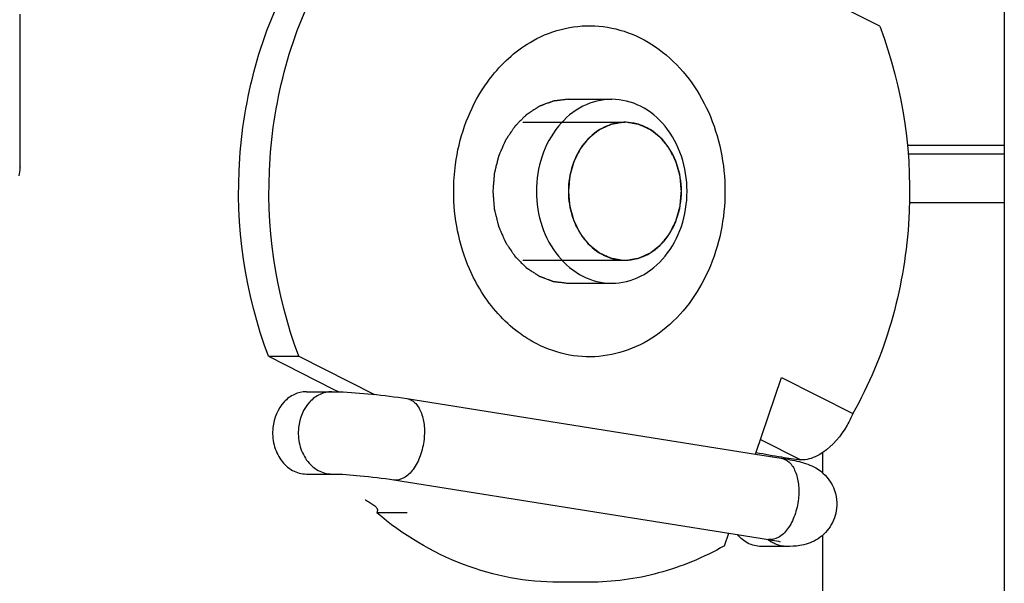
# Paper-space layout '13000625_1' of a CAD drawing. Units: millimetres. Extents: x 0 to 297, y 0 to 213.
# Drawn here: x 240 to 242, y 122 to 123 of the extents above; entities that cross this region are included whole.
import ezdxf

# ---------------------------------------------------------------- set-up
doc = ezdxf.new("R2010")
doc.units = ezdxf.units.MM
doc.header["$LTSCALE"] = 16.335
doc.layers.get('0').update_dxf_attribs({"linetype": 'CONTINUOUS'})

psp = doc.layouts.new('13000625_1')

# ---------------------------------------------------------------- linework, layer by layer
at = {"color": 7, "linetype": 'CONTINUOUS'}
for p, q in [((242.118677, 125.910703), (242.118677, 114.310703)), ((241.901959, 122.597771), (241.782741, 122.658055)), ((240.406677, 122.351404), (240.406677, 122.618759)), ((240.406677, 122.352355), (240.406677, 122.618759)), ((241.360115, 122.470703), (241.435827, 122.470703)), ((241.949975, 122.390703), (242.118677, 122.390703)), ((241.951362, 122.375847), (242.118677, 122.375847)), ((240.406677, 122.353361), (240.406677, 122.352355)), ((241.95362, 122.291168), (242.118677, 122.291168)), ((241.360115, 122.150703), (241.435827, 122.150703)), ((240.83892, 122.023635), (240.891689, 122.023635)), ((240.83892, 122.023635), (240.951593, 121.966661)), ((240.891689, 122.023635), (241.023005, 121.957234)), ((241.686041, 121.853388), (241.731241, 121.986603)), ((240.951593, 121.966661), (240.961306, 121.961749)), ((241.80278, 121.820674), (241.80278, 121.856055)), ((241.028556, 121.755061), (241.027234, 121.751165)), ((241.028439, 121.751165), (241.027234, 121.751165)), ((241.080003, 121.751165), (241.028439, 121.751165)), ((241.631976, 121.694047), (241.639362, 121.715816)), ((241.80278, 114.812864), (241.80278, 121.712328)), ((241.396824, 121.630503), (241.344055, 121.630503))]:
    psp.add_line(p, q, dxfattribs=at)
at = {"color": 2, "linetype": 'CONTINUOUS'}
for p, q in [((241.281299, 122.430703), (241.45877, 122.430703)), ((241.460829, 122.430677), (241.456712, 122.430677)), ((241.281315, 122.190703), (241.45877, 122.190703)), ((241.456712, 122.190729), (241.460829, 122.190729))]:
    psp.add_line(p, q, dxfattribs=at)
at = {"color": 9, "linetype": 'CONTINUOUS'}
for p, q in [((241.731241, 121.986603), (241.855171, 121.923936)), ((241.694674, 121.87883), (241.764785, 121.843378))]:
    psp.add_line(p, q, dxfattribs=at)
at = {"color": 6, "linetype": 'CONTINUOUS'}
for p, q in [((240.904663, 121.961964), (240.949218, 121.961964)), ((240.949218, 121.961964), (240.961301, 121.961752)), ((241.07955, 121.94996), (241.686041, 121.853388)), ((241.686041, 121.853388), (241.730776, 121.846264)), ((240.904663, 121.818764), (240.949218, 121.818764)), ((241.057031, 121.808542), (241.639362, 121.715816)), ((241.639362, 121.715816), (241.708258, 121.704846)), ((241.740025, 121.692842), (241.69547, 121.692842))]:
    psp.add_line(p, q, dxfattribs=at)
at = {"color": 7, "linetype": 'CONTINUOUS'}
psp.add_lwpolyline([(241.006921, 121.77399), (241.007369, 121.773762), (241.009297, 121.772757), (241.011256, 121.771689), (241.013209, 121.770574), (241.015137, 121.769416), (241.01702, 121.768222), (241.018822, 121.767009), (241.020526, 121.765783), (241.022114, 121.764552), (241.023554, 121.763336), (241.024835, 121.762142), (241.025944, 121.760977), (241.026864, 121.759858), (241.027589, 121.758794), (241.028121, 121.757786), (241.028457, 121.756842), (241.0286, 121.755965), (241.028553, 121.755158), (241.028439, 121.754717)], dxfattribs=at)
for centre, radius, start, end in [((240.326677, 122.351404), 0.08, 349.839193, 360), ((242.011117, 123.566525), 1.740711, 259.272043, 260.747561), ((241.974734, 123.342195), 1.513451, 260.741541, 262.026094)]:
    psp.add_arc(centre, radius, start, end, dxfattribs=at)
at = {"color": 9, "linetype": 'CONTINUOUS'}
psp.add_arc((241.743921, 121.749596), 0.057686, 230.73788, 237.594168, dxfattribs=at)
at = {"color": 7, "linetype": 'CONTINUOUS'}
for points, knots in [([(240.83892, 122.023635), (240.797572, 122.132064), (240.76404, 122.36804), (240.829331, 122.597902), (240.885708, 122.69747)], [0, 0, 0, 0, 0.5035249, 1, 1, 1, 1]), ([(240.891689, 122.023635), (240.850341, 122.132064), (240.816809, 122.36804), (240.8821, 122.597902), (240.938477, 122.69747)], [0, 0, 0, 0, 0.5035249, 1, 1, 1, 1]), ([(241.901959, 122.597771), (241.943307, 122.489342), (241.976839, 122.253366), (241.911548, 122.023504), (241.855171, 121.923936)], [0, 0, 0, 0, 0.5035249, 1, 1, 1, 1]), ([(241.435827, 122.470703), (241.418623, 122.470703), (241.382667, 122.461667), (241.339341, 122.424961), (241.311199, 122.372109), (241.304763, 122.331383), (241.304763, 122.310703)], [0, 0, 0, 0, 0.2266778, 0.46766354, 0.72753881, 1, 1, 1, 1]), ([(241.566891, 122.310703), (241.566891, 122.331383), (241.560455, 122.372109), (241.532313, 122.424961), (241.488988, 122.461667), (241.453032, 122.470703), (241.435827, 122.470703)], [0, 0, 0, 0, 0.27246119, 0.53233646, 0.7733222, 1, 1, 1, 1]), ([(241.454795, 122.430604), (241.442191, 122.429983), (241.416179, 122.422241), (241.385161, 122.394567), (241.365064, 122.35562), (241.360472, 122.325823), (241.360472, 122.310703)], [0, 0, 0, 0, 0.22685065, 0.46837915, 0.72819361, 1, 1, 1, 1]), ([(241.557068, 122.310703), (241.557068, 122.326602), (241.552, 122.357892), (241.529864, 122.398202), (241.495867, 122.425525), (241.467971, 122.431254), (241.454795, 122.430604)], [0, 0, 0, 0, 0.27309329, 0.53297459, 0.77340437, 1, 1, 1, 1]), ([(241.304763, 122.310703), (241.304763, 122.290024), (241.311199, 122.249297), (241.339341, 122.196445), (241.382667, 122.159739), (241.418623, 122.150703), (241.435827, 122.150703)], [0, 0, 0, 0, 0.27246119, 0.53233646, 0.7733222, 1, 1, 1, 1]), ([(241.360472, 122.310703), (241.360472, 122.295583), (241.365064, 122.265786), (241.385161, 122.226839), (241.416179, 122.199165), (241.442191, 122.191423), (241.454795, 122.190802)], [0, 0, 0, 0, 0.27180639, 0.53162085, 0.77314935, 1, 1, 1, 1]), ([(241.435827, 122.150703), (241.453032, 122.150703), (241.488988, 122.159739), (241.532313, 122.196445), (241.560455, 122.249297), (241.566891, 122.290024), (241.566891, 122.310703)], [0, 0, 0, 0, 0.2266778, 0.46766354, 0.72753881, 1, 1, 1, 1]), ([(241.454795, 122.190802), (241.467971, 122.190152), (241.495867, 122.195881), (241.529864, 122.223204), (241.552, 122.263514), (241.557068, 122.294804), (241.557068, 122.310703)], [0, 0, 0, 0, 0.22659563, 0.46702541, 0.72690671, 1, 1, 1, 1]), ([(241.855171, 121.923936), (241.852367, 121.917046), (241.839678, 121.891245), (241.820453, 121.868026), (241.802782, 121.856041)], [0, 0, 0, 0, 0.25837016, 1, 1, 1, 1]), ([(241.802782, 121.856041), (241.79964, 121.853911), (241.788149, 121.846989), (241.774445, 121.842848), (241.764785, 121.843378)], [0, 0, 0, 0, 0.2817742, 1, 1, 1, 1]), ([(241.344055, 121.630503), (241.287793, 121.630501), (241.17209, 121.652405), (241.071964, 121.71342), (241.027234, 121.751165)], [0, 0, 0, 0, 0.4901374, 1, 1, 1, 1]), ([(241.631976, 121.694047), (241.595993, 121.673598), (241.51956, 121.641574), (241.43732, 121.630504), (241.396824, 121.630503)], [0, 0, 0, 0, 0.50545106, 1, 1, 1, 1])]:
    psp.add_open_spline(points, degree=3, knots=knots, dxfattribs=at)
at = {"color": 9, "linetype": 'CONTINUOUS'}
for points, knots in [([(241.298827, 122.57268), (241.316317, 122.582431), (241.353893, 122.597021), (241.414094, 122.601011), (241.473128, 122.586445), (241.546287, 122.543124), (241.614665, 122.449549), (241.63274, 122.357705), (241.63274, 122.310703)], [0, 0, 0, 0, 0.11737515, 0.23234335, 0.34829812, 0.46831759, 0.72449685, 1, 1, 1, 1]), ([(241.209262, 122.485392), (241.215044, 122.494643), (241.239204, 122.528917), (241.271731, 122.557575), (241.298827, 122.57268)], [0, 0, 0, 0, 0.26017828, 1, 1, 1, 1]), ([(241.160908, 122.310703), (241.160908, 122.32631), (241.164896, 122.387057), (241.185285, 122.447025), (241.209262, 122.485392)], [0, 0, 0, 0, 0.25648896, 1, 1, 1, 1]), ([(241.209262, 122.136014), (241.201389, 122.148612), (241.173089, 122.202651), (241.160908, 122.264694), (241.160908, 122.310703)], [0, 0, 0, 0, 0.24408372, 1, 1, 1, 1]), ([(241.63274, 122.310703), (241.63274, 122.263701), (241.614665, 122.171857), (241.546287, 122.078282), (241.473128, 122.034961), (241.414094, 122.020395), (241.353893, 122.024385), (241.316317, 122.038975), (241.298827, 122.048726)], [0, 0, 0, 0, 0.27550315, 0.53168241, 0.65170188, 0.76765665, 0.88262485, 1, 1, 1, 1]), ([(241.298827, 122.048726), (241.289961, 122.053668), (241.254749, 122.076624), (241.226111, 122.109053), (241.209262, 122.136014)], [0, 0, 0, 0, 0.24200317, 1, 1, 1, 1]), ([(240.949218, 121.961963), (240.942158, 121.961963), (240.927479, 121.958588), (240.902416, 121.939727), (240.892781, 121.915735), (240.89106, 121.899624)], [0, 0, 0, 0, 0.22990943, 0.47238406, 1, 1, 1, 1]), ([(241.079549, 121.949959), (241.084654, 121.949146), (241.095334, 121.943099), (241.105259, 121.926224), (241.110376, 121.904113), (241.110268, 121.887764), (241.109358, 121.879251)], [0, 0, 0, 0, 0.18699766, 0.4142194, 0.69029583, 1, 1, 1, 1]), ([(240.89106, 121.899624), (240.889991, 121.889622), (240.891304, 121.86947), (240.903151, 121.842672), (240.923357, 121.82357), (240.94088, 121.818765), (240.949218, 121.818765)], [0, 0, 0, 0, 0.27184151, 0.53315336, 0.7746648, 1, 1, 1, 1]), ([(241.109358, 121.879251), (241.108318, 121.869511), (241.10418, 121.851017), (241.092398, 121.827492), (241.076657, 121.81114), (241.062799, 121.807623), (241.057031, 121.808542)], [0, 0, 0, 0, 0.30707654, 0.5873555, 0.81691467, 1, 1, 1, 1]), ([(241.730776, 121.846264), (241.735881, 121.84545), (241.746561, 121.839404), (241.756486, 121.822529), (241.761602, 121.800418), (241.761494, 121.784068), (241.760585, 121.775555)], [0, 0, 0, 0, 0.18699766, 0.4142194, 0.69029583, 1, 1, 1, 1]), ([(241.760585, 121.775555), (241.759544, 121.765815), (241.755406, 121.747322), (241.743625, 121.723796), (241.727883, 121.707444), (241.714025, 121.703927), (241.708258, 121.704847)], [0, 0, 0, 0, 0.30707654, 0.5873555, 0.81691467, 1, 1, 1, 1]), ([(241.740025, 121.692843), (241.732989, 121.692843), (241.723371, 121.69504), (241.71506, 121.699592), (241.713006, 121.700893)], [0, 0, 0, 0, 0.7431843, 1, 1, 1, 1])]:
    psp.add_open_spline(points, degree=3, knots=knots, dxfattribs=at)
at = {"color": 2, "linetype": 'CONTINUOUS'}
for points, knots in [([(241.360115, 122.470703), (241.357994, 122.470449), (241.354812, 122.470068), (241.350569, 122.46956), (241.347386, 122.469179), (241.344735, 122.468862), (241.342613, 122.468608), (241.341022, 122.468418), (241.339431, 122.468227), (241.338105, 122.468069), (241.337045, 122.467942), (241.336382, 122.467862), (241.335851, 122.467799), (241.335453, 122.467751), (241.335122, 122.467711), (241.33489, 122.467685), (241.334758, 122.467666), (241.334657, 122.467663), (241.334563, 122.467619), (241.334435, 122.467575), (241.334212, 122.467491), (241.333893, 122.467374), (241.33351, 122.467233), (241.333, 122.467045), (241.332362, 122.46681), (241.331342, 122.466434), (241.330066, 122.465964), (241.328536, 122.465399), (241.327006, 122.464835), (241.324965, 122.464083), (241.322414, 122.463143), (241.319863, 122.462203), (241.317823, 122.461451), (241.316292, 122.460887), (241.314762, 122.460323), (241.313486, 122.459853), (241.312466, 122.459477), (241.311828, 122.459242), (241.311318, 122.459053), (241.310936, 122.458913), (241.310617, 122.458794), (241.310393, 122.458714), (241.310267, 122.458664), (241.310168, 122.458637), (241.310083, 122.458571), (241.309964, 122.458498), (241.309759, 122.458362), (241.309464, 122.458173), (241.309112, 122.457943), (241.308641, 122.457638), (241.308053, 122.457256), (241.307112, 122.456645), (241.305936, 122.455882), (241.304524, 122.454965), (241.303112, 122.454049), (241.30123, 122.452828), (241.298878, 122.4513), (241.296525, 122.449773), (241.294643, 122.448552), (241.293231, 122.447635), (241.29182, 122.446719), (241.290644, 122.445956), (241.289703, 122.445345), (241.289114, 122.444963), (241.288644, 122.444658), (241.288291, 122.444429), (241.287997, 122.444237), (241.287791, 122.444105), (241.287674, 122.444026), (241.287582, 122.443977), (241.287507, 122.44389), (241.287401, 122.443788), (241.287218, 122.443603), (241.286956, 122.443342), (241.286641, 122.443027), (241.286221, 122.442607), (241.285696, 122.442083), (241.284857, 122.441244), (241.283808, 122.440196), (241.282549, 122.438938), (241.281289, 122.43768), (241.279611, 122.436002), (241.277512, 122.433905), (241.275413, 122.431808), (241.273734, 122.430131), (241.272475, 122.428873), (241.271216, 122.427615), (241.270167, 122.426566), (241.269327, 122.425727), (241.268803, 122.425203), (241.268383, 122.424784), (241.268068, 122.424469), (241.267806, 122.424207), (241.267622, 122.424024), (241.267518, 122.423918), (241.267434, 122.423845), (241.267376, 122.423745), (241.26729, 122.423621), (241.267143, 122.4234), (241.266931, 122.423086), (241.266678, 122.422709), (241.266339, 122.422206), (241.265916, 122.421578), (241.26524, 122.420573), (241.264394, 122.419316), (241.26338, 122.417808), (241.262365, 122.4163), (241.261012, 122.414289), (241.259321, 122.411775), (241.257629, 122.409262), (241.256276, 122.407251), (241.255262, 122.405743), (241.254247, 122.404235), (241.253401, 122.402978), (241.252725, 122.401972), (241.252302, 122.401344), (241.251964, 122.400841), (241.25171, 122.400465), (241.251499, 122.40015), (241.25135, 122.399931), (241.251267, 122.399804), (241.251198, 122.399714), (241.251157, 122.399602), (241.251092, 122.39946), (241.250983, 122.399208), (241.250825, 122.39885), (241.250636, 122.39842), (241.250384, 122.397847), (241.250069, 122.39713), (241.249566, 122.395984), (241.248936, 122.39455), (241.248181, 122.39283), (241.247425, 122.39111), (241.246418, 122.388817), (241.245159, 122.38595), (241.2439, 122.383084), (241.242893, 122.38079), (241.242137, 122.37907), (241.241382, 122.37735), (241.240752, 122.375917), (241.240248, 122.37477), (241.239934, 122.374054), (241.239682, 122.37348), (241.239493, 122.37305), (241.239336, 122.372692), (241.239225, 122.372442), (241.239164, 122.372297), (241.23911, 122.372193), (241.239087, 122.372073), (241.239046, 122.371919), (241.238979, 122.371646), (241.238881, 122.371257), (241.238765, 122.37079), (241.238609, 122.370168), (241.238414, 122.369391), (241.238102, 122.368146), (241.237713, 122.366591), (241.237245, 122.364725), (241.236778, 122.362858), (241.236155, 122.36037), (241.235376, 122.357259), (241.234597, 122.354149), (241.233974, 122.35166), (241.233506, 122.349794), (241.233039, 122.347927), (241.232649, 122.346372), (241.232338, 122.345128), (241.232143, 122.34435), (241.231987, 122.343728), (241.23187, 122.343261), (241.231773, 122.342872), (241.231704, 122.342601), (241.231667, 122.342444), (241.231631, 122.34233), (241.231628, 122.342204), (241.231612, 122.34204), (241.23159, 122.341752), (241.231555, 122.34134), (241.231515, 122.340846), (241.231461, 122.340187), (241.231394, 122.339363), (241.231286, 122.338046), (241.231152, 122.336398), (241.23099, 122.334422), (241.230828, 122.332445), (241.230613, 122.32981), (241.230344, 122.326516), (241.23002, 122.322562), (241.229589, 122.317292), (241.229266, 122.313338), (241.229051, 122.310703)], [0, 0, 0, 0, 0.03125, 0.046875, 0.0625, 0.078125, 0.0859375, 0.09375, 0.1015625, 0.109375, 0.11328125, 0.1171875, 0.11914062, 0.12109375, 0.12304688, 0.12402344, 0.12451172, 0.125, 0.12548828, 0.12597656, 0.12695312, 0.12890625, 0.13085938, 0.1328125, 0.13671875, 0.140625, 0.1484375, 0.15625, 0.1640625, 0.171875, 0.1875, 0.203125, 0.2109375, 0.21875, 0.2265625, 0.234375, 0.23828125, 0.2421875, 0.24414062, 0.24609375, 0.24804688, 0.24902344, 0.24951172, 0.25, 0.25048828, 0.25097656, 0.25195312, 0.25390625, 0.25585938, 0.2578125, 0.26171875, 0.265625, 0.2734375, 0.28125, 0.2890625, 0.296875, 0.3125, 0.328125, 0.3359375, 0.34375, 0.3515625, 0.359375, 0.36328125, 0.3671875, 0.36914062, 0.37109375, 0.37304688, 0.37402344, 0.37451172, 0.375, 0.37548828, 0.37597656, 0.37695312, 0.37890625, 0.38085938, 0.3828125, 0.38671875, 0.390625, 0.3984375, 0.40625, 0.4140625, 0.421875, 0.4375, 0.453125, 0.4609375, 0.46875, 0.4765625, 0.484375, 0.48828125, 0.4921875, 0.49414062, 0.49609375, 0.49804688, 0.49902344, 0.49951172, 0.5, 0.50048828, 0.50097656, 0.50195312, 0.50390625, 0.50585938, 0.5078125, 0.51171875, 0.515625, 0.5234375, 0.53125, 0.5390625, 0.546875, 0.5625, 0.578125, 0.5859375, 0.59375, 0.6015625, 0.609375, 0.61328125, 0.6171875, 0.61914062, 0.62109375, 0.62304688, 0.62402344, 0.62451172, 0.625, 0.62548828, 0.62597656, 0.62695312, 0.62890625, 0.63085938, 0.6328125, 0.63671875, 0.640625, 0.6484375, 0.65625, 0.6640625, 0.671875, 0.6875, 0.703125, 0.7109375, 0.71875, 0.7265625, 0.734375, 0.73828125, 0.7421875, 0.74414062, 0.74609375, 0.74804688, 0.74902344, 0.74951172, 0.75, 0.75048828, 0.75097656, 0.75195312, 0.75390625, 0.75585938, 0.7578125, 0.76171875, 0.765625, 0.7734375, 0.78125, 0.7890625, 0.796875, 0.8125, 0.828125, 0.8359375, 0.84375, 0.8515625, 0.859375, 0.86328125, 0.8671875, 0.86914062, 0.87109375, 0.87304688, 0.87402344, 0.87451172, 0.875, 0.87548828, 0.87597656, 0.87695312, 0.87890625, 0.88085938, 0.8828125, 0.88671875, 0.890625, 0.8984375, 0.90625, 0.9140625, 0.921875, 0.9375, 0.953125, 0.96875, 1, 1, 1, 1]), ([(241.456712, 122.430677), (241.455152, 122.430426), (241.452033, 122.429925), (241.448134, 122.429298), (241.445015, 122.428797), (241.442675, 122.428421), (241.440726, 122.428107), (241.439166, 122.427857), (241.438191, 122.4277), (241.437412, 122.427575), (241.436827, 122.427481), (241.436339, 122.427403), (241.435949, 122.42734), (241.435706, 122.427302), (241.435511, 122.427268), (241.435314, 122.427247), (241.435086, 122.42713), (241.434808, 122.42701), (241.434439, 122.426844), (241.433977, 122.426638), (241.433239, 122.426308), (241.432316, 122.425896), (241.430838, 122.425236), (241.428992, 122.424411), (241.426776, 122.423421), (241.42456, 122.422431), (241.422344, 122.421441), (241.420498, 122.420616), (241.41902, 122.419956), (241.417912, 122.419461), (241.416989, 122.419049), (241.41625, 122.418719), (241.415789, 122.418513), (241.415466, 122.418368), (241.415281, 122.418286), (241.415166, 122.418232), (241.415072, 122.418197), (241.414989, 122.418129), (241.414841, 122.418015), (241.414548, 122.417782), (241.414128, 122.417453), (241.413624, 122.417056), (241.413121, 122.41666), (241.412449, 122.416132), (241.411274, 122.415207), (241.409595, 122.413886), (241.406908, 122.411773), (241.404222, 122.409659), (241.401872, 122.40781), (241.400528, 122.406753), (241.399521, 122.405961), (241.398682, 122.4053), (241.39801, 122.404772), (241.397507, 122.404375), (241.397086, 122.404047), (241.396794, 122.403813), (241.396623, 122.403685), (241.396493, 122.403503), (241.396317, 122.403294), (241.396043, 122.40295), (241.395698, 122.402523), (241.395284, 122.402009), (241.394733, 122.401324), (241.394044, 122.400468), (241.393217, 122.399441), (241.392114, 122.398071), (241.390736, 122.396359), (241.389082, 122.394304), (241.387429, 122.39225), (241.38605, 122.390538), (241.384948, 122.389168), (241.384121, 122.388141), (241.383432, 122.387285), (241.38288, 122.3866), (241.382467, 122.386086), (241.382123, 122.385657), (241.381846, 122.385317), (241.381678, 122.385098), (241.381531, 122.384937), (241.381429, 122.384726), (241.381243, 122.384365), (241.380981, 122.383846), (241.380665, 122.383225), (241.380244, 122.382396), (241.379717, 122.381359), (241.379086, 122.380116), (241.378244, 122.378458), (241.37677, 122.375557), (241.375086, 122.372241), (241.373402, 122.368925), (241.37235, 122.366853), (241.371508, 122.365195), (241.370981, 122.364159), (241.37056, 122.36333), (241.370298, 122.362812), (241.370113, 122.362449), (241.370022, 122.362267), (241.369967, 122.362165), (241.36994, 122.362049), (241.369897, 122.361908), (241.369834, 122.361681), (241.369721, 122.361284), (241.36956, 122.360717), (241.369303, 122.35981), (241.368981, 122.358676), (241.368595, 122.357315), (241.36808, 122.3555), (241.367437, 122.353232), (241.366665, 122.35051), (241.365893, 122.347788), (241.365121, 122.345066), (241.364477, 122.342798), (241.363963, 122.340983), (241.363641, 122.339849), (241.363383, 122.338942), (241.363223, 122.338374), (241.363093, 122.337921), (241.363, 122.337579), (241.362908, 122.3373), (241.362895, 122.337055), (241.36287, 122.336813), (241.362843, 122.33651), (241.362799, 122.336025), (241.362743, 122.33542), (241.362676, 122.334693), (241.362587, 122.333723), (241.362476, 122.332512), (241.362298, 122.330573), (241.362075, 122.32815), (241.361808, 122.325242), (241.361452, 122.321365), (241.361006, 122.316519), (241.36065, 122.312642), (241.360472, 122.310703)], [0, 0, 0, 0, 0.03125, 0.0625, 0.078125, 0.09375, 0.109375, 0.1171875, 0.125, 0.12890625, 0.1328125, 0.13671875, 0.13867188, 0.140625, 0.14160156, 0.14257812, 0.14453125, 0.14648438, 0.1484375, 0.15234375, 0.15625, 0.1640625, 0.171875, 0.1875, 0.203125, 0.21875, 0.234375, 0.25, 0.2578125, 0.265625, 0.2734375, 0.27734375, 0.28125, 0.28320312, 0.28417969, 0.28515625, 0.28564453, 0.28613281, 0.28710938, 0.2890625, 0.29296875, 0.296875, 0.30078125, 0.3046875, 0.3125, 0.328125, 0.34375, 0.375, 0.390625, 0.3984375, 0.40625, 0.4140625, 0.41796875, 0.421875, 0.42578125, 0.42773438, 0.42871094, 0.4296875, 0.43164062, 0.43359375, 0.4375, 0.44140625, 0.4453125, 0.453125, 0.4609375, 0.46875, 0.484375, 0.5, 0.515625, 0.53125, 0.5390625, 0.546875, 0.5546875, 0.55859375, 0.5625, 0.56640625, 0.56835938, 0.5703125, 0.57128906, 0.57226562, 0.57421875, 0.578125, 0.58203125, 0.5859375, 0.59375, 0.6015625, 0.609375, 0.625, 0.65625, 0.671875, 0.6875, 0.6953125, 0.703125, 0.70703125, 0.7109375, 0.71289062, 0.71386719, 0.71435547, 0.71484375, 0.71582031, 0.71679688, 0.71875, 0.72265625, 0.7265625, 0.734375, 0.7421875, 0.75, 0.765625, 0.78125, 0.796875, 0.8125, 0.828125, 0.8359375, 0.84375, 0.84765625, 0.8515625, 0.85351562, 0.85546875, 0.85742188, 0.85839844, 0.859375, 0.86132812, 0.86328125, 0.8671875, 0.87109375, 0.875, 0.8828125, 0.890625, 0.90625, 0.921875, 0.9375, 0.96875, 1, 1, 1, 1]), ([(241.557068, 122.310703), (241.556896, 122.312612), (241.556551, 122.316429), (241.556119, 122.321201), (241.555774, 122.325019), (241.555515, 122.327882), (241.555299, 122.330268), (241.555127, 122.332177), (241.555019, 122.333369), (241.554932, 122.334324), (241.554868, 122.33504), (241.554814, 122.335636), (241.55477, 122.336113), (241.554744, 122.336412), (241.554721, 122.33665), (241.554707, 122.336891), (241.554616, 122.337171), (241.554524, 122.337513), (241.554396, 122.337967), (241.554237, 122.338535), (241.553982, 122.339443), (241.553664, 122.340579), (241.553154, 122.342396), (241.552517, 122.344667), (241.551753, 122.347392), (241.550989, 122.350117), (241.550224, 122.352842), (241.549588, 122.355113), (241.549078, 122.35693), (241.548696, 122.358293), (241.548377, 122.359428), (241.548123, 122.360337), (241.547964, 122.360904), (241.547852, 122.361302), (241.547789, 122.361529), (241.547746, 122.36167), (241.54772, 122.361786), (241.547666, 122.361889), (241.547575, 122.362071), (241.547391, 122.362434), (241.54713, 122.362954), (241.546711, 122.363784), (241.546188, 122.364823), (241.545351, 122.366484), (241.544304, 122.368561), (241.54263, 122.371884), (241.540955, 122.375207), (241.53949, 122.378115), (241.538652, 122.379776), (241.538025, 122.381022), (241.537501, 122.38206), (241.537083, 122.382891), (241.536768, 122.383514), (241.536508, 122.384034), (241.536323, 122.384396), (241.536221, 122.384607), (241.536075, 122.384769), (241.535908, 122.384989), (241.535631, 122.38533), (241.535289, 122.385761), (241.534877, 122.386276), (241.534327, 122.386963), (241.533641, 122.387822), (241.532817, 122.388853), (241.531718, 122.390227), (241.530345, 122.391945), (241.528697, 122.394007), (241.527049, 122.396068), (241.525675, 122.397786), (241.524577, 122.399161), (241.523753, 122.400191), (241.523066, 122.40105), (241.522517, 122.401738), (241.522105, 122.402253), (241.521761, 122.402682), (241.521488, 122.403027), (241.521312, 122.403237), (241.521183, 122.403419), (241.521012, 122.403548), (241.520721, 122.403783), (241.520301, 122.404114), (241.519799, 122.404513), (241.519129, 122.405044), (241.518291, 122.405708), (241.517286, 122.406505), (241.515946, 122.407567), (241.513601, 122.409426), (241.510921, 122.411551), (241.50824, 122.413676), (241.506565, 122.415004), (241.505393, 122.415934), (241.504723, 122.416465), (241.50422, 122.416863), (241.503718, 122.417262), (241.503299, 122.417593), (241.503006, 122.417827), (241.502859, 122.417941), (241.502776, 122.41801), (241.502681, 122.418045), (241.502567, 122.418101), (241.502382, 122.418183), (241.50206, 122.418329), (241.501599, 122.418537), (241.500861, 122.41887), (241.499939, 122.419286), (241.498832, 122.419786), (241.497357, 122.420452), (241.495513, 122.421285), (241.4933, 122.422285), (241.491087, 122.423284), (241.488874, 122.424283), (241.487029, 122.425116), (241.485554, 122.425782), (241.484632, 122.426199), (241.483894, 122.426532), (241.483433, 122.426739), (241.483065, 122.426907), (241.482787, 122.427028), (241.48256, 122.427146), (241.482359, 122.427168), (241.482162, 122.427203), (241.481914, 122.427242), (241.481518, 122.427307), (241.481023, 122.427387), (241.480429, 122.427484), (241.479638, 122.427613), (241.478648, 122.427774), (241.477064, 122.428032), (241.475084, 122.428355), (241.472708, 122.428742), (241.46954, 122.429258), (241.46558, 122.429903), (241.462413, 122.430419), (241.460829, 122.430677)], [0, 0, 0, 0, 0.03125, 0.0625, 0.078125, 0.09375, 0.109375, 0.1171875, 0.125, 0.12890625, 0.1328125, 0.13671875, 0.13867188, 0.140625, 0.14160156, 0.14257812, 0.14453125, 0.14648438, 0.1484375, 0.15234375, 0.15625, 0.1640625, 0.171875, 0.1875, 0.203125, 0.21875, 0.234375, 0.25, 0.2578125, 0.265625, 0.2734375, 0.27734375, 0.28125, 0.28320312, 0.28417969, 0.28515625, 0.28564453, 0.28613281, 0.28710938, 0.2890625, 0.29296875, 0.296875, 0.3046875, 0.3125, 0.328125, 0.34375, 0.375, 0.390625, 0.3984375, 0.40625, 0.4140625, 0.41796875, 0.421875, 0.42578125, 0.42773438, 0.42871094, 0.4296875, 0.43164062, 0.43359375, 0.4375, 0.44140625, 0.4453125, 0.453125, 0.4609375, 0.46875, 0.484375, 0.5, 0.515625, 0.53125, 0.5390625, 0.546875, 0.5546875, 0.55859375, 0.5625, 0.56640625, 0.56835938, 0.5703125, 0.57128906, 0.57226562, 0.57421875, 0.578125, 0.58203125, 0.5859375, 0.59375, 0.6015625, 0.609375, 0.625, 0.65625, 0.671875, 0.6875, 0.6953125, 0.69921875, 0.703125, 0.70703125, 0.7109375, 0.71289062, 0.71386719, 0.71435547, 0.71484375, 0.71582031, 0.71679688, 0.71875, 0.72265625, 0.7265625, 0.734375, 0.7421875, 0.75, 0.765625, 0.78125, 0.796875, 0.8125, 0.828125, 0.8359375, 0.84375, 0.84765625, 0.8515625, 0.85351562, 0.85546875, 0.85742188, 0.85839844, 0.859375, 0.86132812, 0.86328125, 0.8671875, 0.87109375, 0.875, 0.8828125, 0.890625, 0.90625, 0.921875, 0.9375, 0.96875, 1, 1, 1, 1]), ([(241.229051, 122.310703), (241.229259, 122.308113), (241.229571, 122.304229), (241.229987, 122.299049), (241.230299, 122.295164), (241.230559, 122.291927), (241.230767, 122.289337), (241.230923, 122.287395), (241.231079, 122.285453), (241.231209, 122.283834), (241.231313, 122.282539), (241.231378, 122.28173), (241.23143, 122.281082), (241.231469, 122.280597), (241.231502, 122.280192), (241.231523, 122.279909), (241.231539, 122.279747), (241.231541, 122.279624), (241.231577, 122.279509), (241.231613, 122.279353), (241.231682, 122.279081), (241.231778, 122.278691), (241.231893, 122.278224), (241.232047, 122.277601), (241.23224, 122.276823), (241.232548, 122.275577), (241.232933, 122.27402), (241.233395, 122.272152), (241.233857, 122.270284), (241.234473, 122.267793), (241.235243, 122.264679), (241.236014, 122.261565), (241.23663, 122.259074), (241.237092, 122.257205), (241.237554, 122.255337), (241.237939, 122.25378), (241.238247, 122.252534), (241.238439, 122.251756), (241.238594, 122.251133), (241.238709, 122.250666), (241.238806, 122.250277), (241.238872, 122.250004), (241.238913, 122.249849), (241.238935, 122.249729), (241.238988, 122.249625), (241.239049, 122.24948), (241.23916, 122.249229), (241.239315, 122.24887), (241.239503, 122.248439), (241.239753, 122.247865), (241.240066, 122.247147), (241.240566, 122.245998), (241.241192, 122.244562), (241.241942, 122.242839), (241.242693, 122.241116), (241.243694, 122.238818), (241.244944, 122.235946), (241.246195, 122.233074), (241.247196, 122.230776), (241.247947, 122.229053), (241.248697, 122.22733), (241.249323, 122.225894), (241.249823, 122.224745), (241.250136, 122.224027), (241.250386, 122.223453), (241.250573, 122.223022), (241.25073, 122.222663), (241.250839, 122.222411), (241.250903, 122.222269), (241.250944, 122.222157), (241.251015, 122.222065), (241.251098, 122.221936), (241.25125, 122.221712), (241.251464, 122.221392), (241.251722, 122.221008), (241.252065, 122.220495), (241.252495, 122.219855), (241.253182, 122.21883), (241.254041, 122.217549), (241.255071, 122.216012), (241.256102, 122.214475), (241.257476, 122.212425), (241.259194, 122.209863), (241.260911, 122.207301), (241.262286, 122.205252), (241.263316, 122.203715), (241.264347, 122.202177), (241.265206, 122.200896), (241.265893, 122.199872), (241.266322, 122.199231), (241.266666, 122.198719), (241.266923, 122.198334), (241.267138, 122.198015), (241.267288, 122.197789), (241.267375, 122.197663), (241.267435, 122.197561), (241.267517, 122.19749), (241.267618, 122.197384), (241.267799, 122.197205), (241.268056, 122.196946), (241.268365, 122.196637), (241.268777, 122.196224), (241.269292, 122.195708), (241.270115, 122.194882), (241.271145, 122.19385), (241.27238, 122.192611), (241.273615, 122.191372), (241.275263, 122.18972), (241.277322, 122.187656), (241.279381, 122.185591), (241.281028, 122.183939), (241.282263, 122.182701), (241.283498, 122.181462), (241.284528, 122.18043), (241.285352, 122.179604), (241.285866, 122.179088), (241.286278, 122.178675), (241.286587, 122.178365), (241.286845, 122.178107), (241.287024, 122.177925), (241.287128, 122.177824), (241.287201, 122.17774), (241.287293, 122.177689), (241.28741, 122.17761), (241.287616, 122.177477), (241.287909, 122.177284), (241.288261, 122.177054), (241.288731, 122.176746), (241.289318, 122.176362), (241.290257, 122.175747), (241.291431, 122.174979), (241.29284, 122.174056), (241.294249, 122.173134), (241.296128, 122.171905), (241.298476, 122.170367), (241.300824, 122.16883), (241.302703, 122.167601), (241.304112, 122.166678), (241.305521, 122.165756), (241.306695, 122.164988), (241.307634, 122.164373), (241.308221, 122.163988), (241.308691, 122.163681), (241.309043, 122.16345), (241.309337, 122.163259), (241.309542, 122.163123), (241.30966, 122.163049), (241.309746, 122.162983), (241.309844, 122.162955), (241.30997, 122.162905), (241.310194, 122.162824), (241.310512, 122.162704), (241.310894, 122.162562), (241.311404, 122.162371), (241.312041, 122.162134), (241.31306, 122.161753), (241.314334, 122.161278), (241.315863, 122.160707), (241.317392, 122.160136), (241.31943, 122.159376), (241.321978, 122.158425), (241.324527, 122.157474), (241.326565, 122.156713), (241.328094, 122.156142), (241.329623, 122.155571), (241.330897, 122.155096), (241.331916, 122.154716), (241.332553, 122.154478), (241.333063, 122.154288), (241.333445, 122.154145), (241.333764, 122.154027), (241.333986, 122.153942), (241.334114, 122.153897), (241.334208, 122.153853), (241.334311, 122.153849), (241.334445, 122.15383), (241.334682, 122.153803), (241.335019, 122.153761), (241.335424, 122.153712), (241.335963, 122.153646), (241.336638, 122.153564), (241.337717, 122.153432), (241.339067, 122.153268), (241.340686, 122.15307), (241.342305, 122.152873), (241.344464, 122.15261), (241.347162, 122.152281), (241.3504, 122.151887), (241.354718, 122.151361), (241.357956, 122.150966), (241.360115, 122.150703)], [0, 0, 0, 0, 0.03125, 0.046875, 0.0625, 0.078125, 0.0859375, 0.09375, 0.1015625, 0.109375, 0.11328125, 0.1171875, 0.11914062, 0.12109375, 0.12304688, 0.12402344, 0.12451172, 0.125, 0.12548828, 0.12597656, 0.12695312, 0.12890625, 0.13085938, 0.1328125, 0.13671875, 0.140625, 0.1484375, 0.15625, 0.1640625, 0.171875, 0.1875, 0.203125, 0.2109375, 0.21875, 0.2265625, 0.234375, 0.23828125, 0.2421875, 0.24414062, 0.24609375, 0.24804688, 0.24902344, 0.24951172, 0.25, 0.25048828, 0.25097656, 0.25195312, 0.25390625, 0.25585938, 0.2578125, 0.26171875, 0.265625, 0.2734375, 0.28125, 0.2890625, 0.296875, 0.3125, 0.328125, 0.3359375, 0.34375, 0.3515625, 0.359375, 0.36328125, 0.3671875, 0.36914062, 0.37109375, 0.37304688, 0.37402344, 0.37451172, 0.375, 0.37548828, 0.37597656, 0.37695312, 0.37890625, 0.38085938, 0.3828125, 0.38671875, 0.390625, 0.3984375, 0.40625, 0.4140625, 0.421875, 0.4375, 0.453125, 0.4609375, 0.46875, 0.4765625, 0.484375, 0.48828125, 0.4921875, 0.49414062, 0.49609375, 0.49804688, 0.49902344, 0.49951172, 0.5, 0.50048828, 0.50097656, 0.50195312, 0.50390625, 0.50585938, 0.5078125, 0.51171875, 0.515625, 0.5234375, 0.53125, 0.5390625, 0.546875, 0.5625, 0.578125, 0.5859375, 0.59375, 0.6015625, 0.609375, 0.61328125, 0.6171875, 0.61914062, 0.62109375, 0.62304688, 0.62402344, 0.62451172, 0.625, 0.62548828, 0.62597656, 0.62695312, 0.62890625, 0.63085938, 0.6328125, 0.63671875, 0.640625, 0.6484375, 0.65625, 0.6640625, 0.671875, 0.6875, 0.703125, 0.7109375, 0.71875, 0.7265625, 0.734375, 0.73828125, 0.7421875, 0.74414062, 0.74609375, 0.74804688, 0.74902344, 0.74951172, 0.75, 0.75048828, 0.75097656, 0.75195312, 0.75390625, 0.75585938, 0.7578125, 0.76171875, 0.765625, 0.7734375, 0.78125, 0.7890625, 0.796875, 0.8125, 0.828125, 0.8359375, 0.84375, 0.8515625, 0.859375, 0.86328125, 0.8671875, 0.86914062, 0.87109375, 0.87304688, 0.87402344, 0.87451172, 0.875, 0.87548828, 0.87597656, 0.87695312, 0.87890625, 0.88085938, 0.8828125, 0.88671875, 0.890625, 0.8984375, 0.90625, 0.9140625, 0.921875, 0.9375, 0.953125, 0.96875, 1, 1, 1, 1]), ([(241.360472, 122.310703), (241.360645, 122.308794), (241.36099, 122.304977), (241.361421, 122.300205), (241.361767, 122.296387), (241.362026, 122.293524), (241.362241, 122.291138), (241.362414, 122.28923), (241.362522, 122.288037), (241.362608, 122.287082), (241.362673, 122.286366), (241.362727, 122.28577), (241.36277, 122.285293), (241.362796, 122.284994), (241.36282, 122.284756), (241.362833, 122.284515), (241.362924, 122.284235), (241.363016, 122.283893), (241.363145, 122.283439), (241.363303, 122.282871), (241.363558, 122.281963), (241.363877, 122.280827), (241.364386, 122.279011), (241.365023, 122.276739), (241.365787, 122.274014), (241.366552, 122.271289), (241.367316, 122.268564), (241.367953, 122.266293), (241.368462, 122.264476), (241.368845, 122.263113), (241.369163, 122.261978), (241.369418, 122.26107), (241.369577, 122.260502), (241.369689, 122.260104), (241.369752, 122.259877), (241.369794, 122.259736), (241.36982, 122.25962), (241.369875, 122.259517), (241.369965, 122.259335), (241.370149, 122.258972), (241.37041, 122.258452), (241.370829, 122.257622), (241.371352, 122.256583), (241.37219, 122.254922), (241.373236, 122.252845), (241.374911, 122.249522), (241.376585, 122.246199), (241.378051, 122.243292), (241.378888, 122.24163), (241.379516, 122.240384), (241.380039, 122.239346), (241.380458, 122.238515), (241.380772, 122.237892), (241.381033, 122.237372), (241.381218, 122.23701), (241.381319, 122.236799), (241.381465, 122.236637), (241.381633, 122.236418), (241.381909, 122.236076), (241.382252, 122.235645), (241.382664, 122.23513), (241.383213, 122.234443), (241.3839, 122.233584), (241.384724, 122.232553), (241.385822, 122.231179), (241.387196, 122.229461), (241.388844, 122.227399), (241.390492, 122.225338), (241.391865, 122.22362), (241.392964, 122.222245), (241.393788, 122.221215), (241.394474, 122.220356), (241.395024, 122.219669), (241.395435, 122.219153), (241.39578, 122.218724), (241.396053, 122.218379), (241.396228, 122.218169), (241.396357, 122.217987), (241.396528, 122.217858), (241.396819, 122.217623), (241.397239, 122.217292), (241.397741, 122.216894), (241.398412, 122.216362), (241.399249, 122.215698), (241.400254, 122.214902), (241.401594, 122.213839), (241.40394, 122.21198), (241.40662, 122.209855), (241.4093, 122.20773), (241.410975, 122.206402), (241.412148, 122.205472), (241.412818, 122.204941), (241.41332, 122.204543), (241.413823, 122.204144), (241.414242, 122.203813), (241.414535, 122.203579), (241.414682, 122.203465), (241.414765, 122.203396), (241.414859, 122.203361), (241.414973, 122.203306), (241.415158, 122.203224), (241.415481, 122.203077), (241.415942, 122.202869), (241.41668, 122.202536), (241.417602, 122.20212), (241.418708, 122.20162), (241.420183, 122.200954), (241.422028, 122.200121), (241.424241, 122.199122), (241.426454, 122.198122), (241.428667, 122.197123), (241.430511, 122.19629), (241.431986, 122.195624), (241.432908, 122.195208), (241.433646, 122.194874), (241.434107, 122.194667), (241.434476, 122.194499), (241.434754, 122.194378), (241.43498, 122.19426), (241.435181, 122.194238), (241.435378, 122.194203), (241.435626, 122.194164), (241.436022, 122.194099), (241.436517, 122.194019), (241.437111, 122.193922), (241.437903, 122.193793), (241.438893, 122.193632), (241.440477, 122.193374), (241.442457, 122.193051), (241.444832, 122.192664), (241.448, 122.192148), (241.45196, 122.191503), (241.455128, 122.190987), (241.456712, 122.190729)], [0, 0, 0, 0, 0.03125, 0.0625, 0.078125, 0.09375, 0.109375, 0.1171875, 0.125, 0.12890625, 0.1328125, 0.13671875, 0.13867188, 0.140625, 0.14160156, 0.14257812, 0.14453125, 0.14648438, 0.1484375, 0.15234375, 0.15625, 0.1640625, 0.171875, 0.1875, 0.203125, 0.21875, 0.234375, 0.25, 0.2578125, 0.265625, 0.2734375, 0.27734375, 0.28125, 0.28320312, 0.28417969, 0.28515625, 0.28564453, 0.28613281, 0.28710938, 0.2890625, 0.29296875, 0.296875, 0.3046875, 0.3125, 0.328125, 0.34375, 0.375, 0.390625, 0.3984375, 0.40625, 0.4140625, 0.41796875, 0.421875, 0.42578125, 0.42773438, 0.42871094, 0.4296875, 0.43164062, 0.43359375, 0.4375, 0.44140625, 0.4453125, 0.453125, 0.4609375, 0.46875, 0.484375, 0.5, 0.515625, 0.53125, 0.5390625, 0.546875, 0.5546875, 0.55859375, 0.5625, 0.56640625, 0.56835938, 0.5703125, 0.57128906, 0.57226562, 0.57421875, 0.578125, 0.58203125, 0.5859375, 0.59375, 0.6015625, 0.609375, 0.625, 0.65625, 0.671875, 0.6875, 0.6953125, 0.69921875, 0.703125, 0.70703125, 0.7109375, 0.71289062, 0.71386719, 0.71435547, 0.71484375, 0.71582031, 0.71679688, 0.71875, 0.72265625, 0.7265625, 0.734375, 0.7421875, 0.75, 0.765625, 0.78125, 0.796875, 0.8125, 0.828125, 0.8359375, 0.84375, 0.84765625, 0.8515625, 0.85351562, 0.85546875, 0.85742188, 0.85839844, 0.859375, 0.86132812, 0.86328125, 0.8671875, 0.87109375, 0.875, 0.8828125, 0.890625, 0.90625, 0.921875, 0.9375, 0.96875, 1, 1, 1, 1]), ([(241.460829, 122.190729), (241.462388, 122.19098), (241.465508, 122.191481), (241.469407, 122.192108), (241.472526, 122.192609), (241.474865, 122.192985), (241.476815, 122.193299), (241.478374, 122.193549), (241.479349, 122.193706), (241.480129, 122.193831), (241.480714, 122.193925), (241.481201, 122.194003), (241.481591, 122.194067), (241.481835, 122.194104), (241.482029, 122.194138), (241.482226, 122.194159), (241.482454, 122.194277), (241.482732, 122.194396), (241.483101, 122.194562), (241.483563, 122.194768), (241.484302, 122.195098), (241.485225, 122.19551), (241.486702, 122.19617), (241.488549, 122.196995), (241.490765, 122.197985), (241.49298, 122.198975), (241.495196, 122.199965), (241.497043, 122.20079), (241.49852, 122.20145), (241.499628, 122.201945), (241.500551, 122.202357), (241.50129, 122.202687), (241.501752, 122.202893), (241.502075, 122.203038), (241.50226, 122.20312), (241.502374, 122.203174), (241.502469, 122.203209), (241.502552, 122.203278), (241.502699, 122.203392), (241.502993, 122.203624), (241.503413, 122.203953), (241.503916, 122.20435), (241.50442, 122.204746), (241.505091, 122.205274), (241.506267, 122.206199), (241.507946, 122.20752), (241.510632, 122.209633), (241.513318, 122.211747), (241.515669, 122.213596), (241.517012, 122.214653), (241.518019, 122.215445), (241.518859, 122.216106), (241.519531, 122.216634), (241.520034, 122.217031), (241.520455, 122.21736), (241.520747, 122.217593), (241.520918, 122.217721), (241.521047, 122.217903), (241.521223, 122.218112), (241.521498, 122.218456), (241.521843, 122.218883), (241.522256, 122.219397), (241.522807, 122.220082), (241.523497, 122.220938), (241.524323, 122.221966), (241.525426, 122.223335), (241.526804, 122.225047), (241.528458, 122.227102), (241.530112, 122.229156), (241.53149, 122.230869), (241.532593, 122.232238), (241.53342, 122.233265), (241.534109, 122.234121), (241.53466, 122.234806), (241.535074, 122.23532), (241.535417, 122.235749), (241.535695, 122.236089), (241.535863, 122.236308), (241.536009, 122.23647), (241.536111, 122.23668), (241.536298, 122.237041), (241.53656, 122.23756), (241.536876, 122.238181), (241.537297, 122.239011), (241.537823, 122.240047), (241.538454, 122.24129), (241.539297, 122.242948), (241.54077, 122.245849), (241.542454, 122.249165), (241.544138, 122.252481), (241.545191, 122.254553), (241.546033, 122.256211), (241.546559, 122.257247), (241.54698, 122.258076), (241.547243, 122.258594), (241.547428, 122.258957), (241.547519, 122.259139), (241.547573, 122.259241), (241.5476, 122.259357), (241.547643, 122.259498), (241.547706, 122.259725), (241.54782, 122.260122), (241.54798, 122.260689), (241.548238, 122.261596), (241.548559, 122.26273), (241.548945, 122.264091), (241.54946, 122.265906), (241.550103, 122.268174), (241.550876, 122.270896), (241.551648, 122.273618), (241.55242, 122.27634), (241.553063, 122.278609), (241.553578, 122.280423), (241.553899, 122.281557), (241.554157, 122.282465), (241.554317, 122.283032), (241.554447, 122.283485), (241.55454, 122.283827), (241.554632, 122.284106), (241.554646, 122.284351), (241.55467, 122.284593), (241.554697, 122.284896), (241.554742, 122.285381), (241.554797, 122.285987), (241.554864, 122.286713), (241.554953, 122.287683), (241.555065, 122.288894), (241.555243, 122.290833), (241.555465, 122.293256), (241.555733, 122.296164), (241.556089, 122.300041), (241.556534, 122.304887), (241.55689, 122.308764), (241.557068, 122.310703)], [0, 0, 0, 0, 0.03125, 0.0625, 0.078125, 0.09375, 0.109375, 0.1171875, 0.125, 0.12890625, 0.1328125, 0.13671875, 0.13867188, 0.140625, 0.14160156, 0.14257812, 0.14453125, 0.14648438, 0.1484375, 0.15234375, 0.15625, 0.1640625, 0.171875, 0.1875, 0.203125, 0.21875, 0.234375, 0.25, 0.2578125, 0.265625, 0.2734375, 0.27734375, 0.28125, 0.28320312, 0.28417969, 0.28515625, 0.28564453, 0.28613281, 0.28710938, 0.2890625, 0.29296875, 0.296875, 0.30078125, 0.3046875, 0.3125, 0.328125, 0.34375, 0.375, 0.390625, 0.3984375, 0.40625, 0.4140625, 0.41796875, 0.421875, 0.42578125, 0.42773438, 0.42871094, 0.4296875, 0.43164062, 0.43359375, 0.4375, 0.44140625, 0.4453125, 0.453125, 0.4609375, 0.46875, 0.484375, 0.5, 0.515625, 0.53125, 0.5390625, 0.546875, 0.5546875, 0.55859375, 0.5625, 0.56640625, 0.56835938, 0.5703125, 0.57128906, 0.57226562, 0.57421875, 0.578125, 0.58203125, 0.5859375, 0.59375, 0.6015625, 0.609375, 0.625, 0.65625, 0.671875, 0.6875, 0.6953125, 0.703125, 0.70703125, 0.7109375, 0.71289062, 0.71386719, 0.71435547, 0.71484375, 0.71582031, 0.71679688, 0.71875, 0.72265625, 0.7265625, 0.734375, 0.7421875, 0.75, 0.765625, 0.78125, 0.796875, 0.8125, 0.828125, 0.8359375, 0.84375, 0.84765625, 0.8515625, 0.85351562, 0.85546875, 0.85742188, 0.85839844, 0.859375, 0.86132812, 0.86328125, 0.8671875, 0.87109375, 0.875, 0.8828125, 0.890625, 0.90625, 0.921875, 0.9375, 0.96875, 1, 1, 1, 1])]:
    psp.add_open_spline(points, degree=3, knots=knots, dxfattribs=at)
at = {"color": 6, "linetype": 'CONTINUOUS'}
for points, knots in [([(240.904663, 121.961963), (240.897603, 121.961963), (240.882923, 121.958588), (240.857861, 121.939727), (240.848226, 121.915735), (240.846504, 121.899624)], [0, 0, 0, 0, 0.22990943, 0.47238406, 1, 1, 1, 1]), ([(240.961301, 121.961752), (240.980574, 121.961133), (241.020102, 121.957923), (241.059459, 121.953159), (241.07955, 121.94996)], [0, 0, 0, 0, 0.48661677, 1, 1, 1, 1]), ([(240.846504, 121.899624), (240.845436, 121.889622), (240.846749, 121.86947), (240.858595, 121.842672), (240.878802, 121.82357), (240.896325, 121.818765), (240.904663, 121.818765)], [0, 0, 0, 0, 0.27184151, 0.53315336, 0.7746648, 1, 1, 1, 1]), ([(241.730776, 121.846264), (241.741165, 121.84461), (241.761734, 121.84112), (241.795022, 121.830314), (241.82297, 121.801564), (241.82834, 121.772667), (241.826863, 121.758821)], [0, 0, 0, 0, 0.21730555, 0.43171512, 0.71238441, 1, 1, 1, 1]), ([(240.949218, 121.818764), (240.965568, 121.818764), (241.001621, 121.815701), (241.037511, 121.81165), (241.057031, 121.808542)], [0, 0, 0, 0, 0.45268963, 1, 1, 1, 1]), ([(241.826863, 121.758821), (241.82567, 121.747639), (241.81784, 121.725612), (241.793414, 121.702468), (241.765318, 121.693349), (241.747622, 121.692842), (241.740025, 121.692842)], [0, 0, 0, 0, 0.28088735, 0.55939412, 0.81026362, 1, 1, 1, 1]), ([(241.69547, 121.692843), (241.687858, 121.692843), (241.671976, 121.69677), (241.659542, 121.70716), (241.654365, 121.713369)], [0, 0, 0, 0, 0.48497388, 1, 1, 1, 1]), ([(241.708258, 121.704846), (241.710688, 121.704459), (241.71765, 121.703281), (241.724621, 121.70206), (241.729073, 121.700893)], [0, 0, 0, 0, 0.34836986, 1, 1, 1, 1])]:
    psp.add_open_spline(points, degree=3, knots=knots, dxfattribs=at)

doc.saveas('drawing.dxf')
